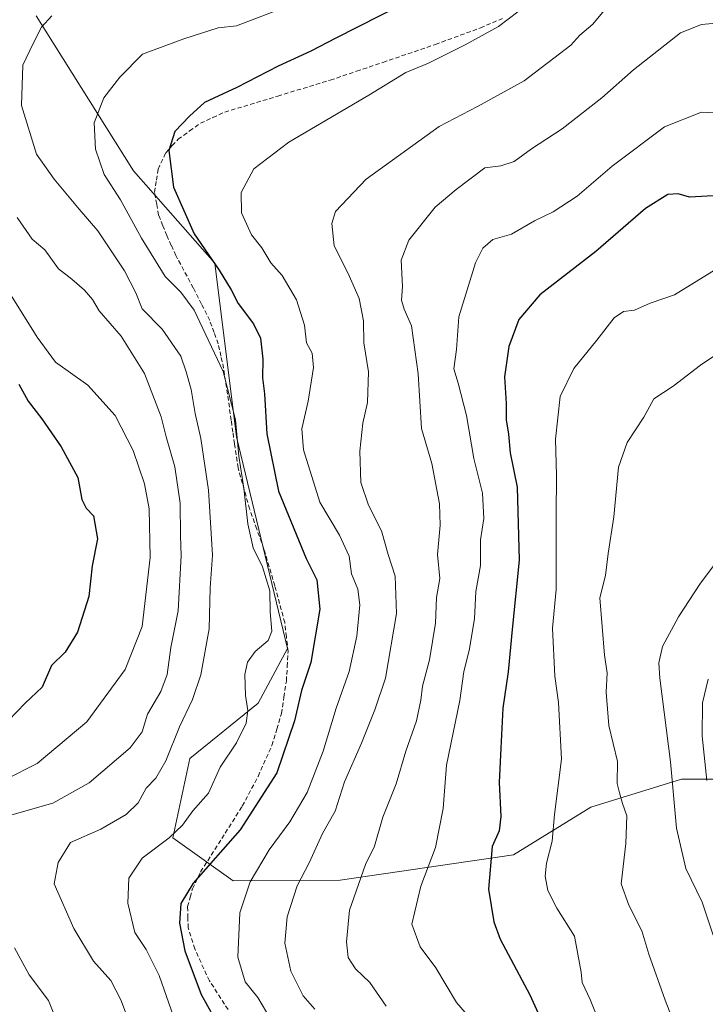
# Model space of a CAD drawing. Units: metres. Extents: x 624170 to 627615, y 4748060 to 4750436.
# Drawn here: x 626422 to 626577, y 4748552 to 4748774 of the extents above; entities that cross this region are included whole.
import ezdxf

# ---------------------------------------------------------------- set-up
doc = ezdxf.new("R2010")
doc.units = ezdxf.units.M
doc.header["$MEASUREMENT"] = 0
doc.linetypes.add('TRAZOSX2', pattern=[1.5, 1, -0.5])
for name, color, linetype, lineweight in [('Arbolado forestal CxS', 92, 'Continuous', 0), ('Curva de nivel maestra', 36, 'Continuous', 30), ('Curva de nivel normal', 36, 'Continuous', 0), ('Senda', 19, 'TRAZOSX2', 0)]:
    doc.layers.add(name, color=color, linetype=linetype, lineweight=lineweight)

# ---------------------------------------------------------------- blocks, each defined once
blk = doc.blocks.new('*U152')
at = {"layer": 'Arbolado forestal CxS', "color": 92, "linetype": 'Continuous', "lineweight": 0}
blk.add_polyline3d([(626591.0663, 4748602.7489, 879.3902), (626571.4353, 4748602.7489, 867.573), (626550.8949, 4748596.3915, 858.6146), (626533.4497, 4748585.6497, 852.7964), (626494.2303, 4748579.9147, 839.7867), (626470.0821, 4748579.7591, 830.4035), (626456.4165, 4748589.4813, 822.7586), (626460.2779, 4748607.4053, 818.3991), (626475.7353, 4748619.9379, 822.2283), (626482.3447, 4748632.2837, 823.0808), (626470.8289, 4748680.0937, 821.6014), (626465.9219, 4748719.3785, 824.9189), (626447.5193, 4748740.2499, 823.5497), (626425.5361, 4748775.3481, 815.3214)], dxfattribs=at)
blk = doc.blocks.new('*U201')
at = {"layer": 'Curva de nivel normal', "color": 36, "linetype": 'Continuous', "lineweight": 0}
blk.add_polyline3d([(626552.81, 4748547.89, 855), (626550.75, 4748552.91, 855), (626549, 4748556.77, 855), (626548.71, 4748559.07, 855), (626547.2, 4748567.25, 855), (626543.24, 4748573.52, 855), (626541.17, 4748577.52, 855), (626540.59, 4748580.8, 855), (626540.87, 4748583.73, 855), (626542.15, 4748588.7, 855), (626542.74, 4748594.73, 855), (626544.31, 4748607.23, 855), (626543.65, 4748620.07, 855), (626542.82, 4748625.98, 855), (626542.22, 4748636.9, 855), (626543.1, 4748645.61, 855), (626543.07, 4748662.4, 855), (626543.15, 4748671.4, 855), (626542.9, 4748679.6, 855), (626544.01, 4748689.21, 855), (626547.1, 4748695.61, 855), (626552.25, 4748701.98, 855), (626556.18, 4748707.04, 855), (626558.3, 4748708.46, 855), (626560.78, 4748708.77, 855), (626564.31, 4748710.31, 855), (626569.85, 4748712.24, 855), (626579.25, 4748718.03, 855)], dxfattribs=at)
blk = doc.blocks.new('*U205')
at = {"layer": 'Curva de nivel normal', "color": 36, "linetype": 'Continuous', "lineweight": 0}
blk.add_polyline3d([(626429.07, 4748775.28, 815), (626426.71, 4748772.74, 815), (626424.84, 4748769.07, 815), (626422.46, 4748764.18, 815), (626422.16, 4748755.06, 815), (626425.58, 4748744.07, 815), (626429.58, 4748738.4, 815), (626435.2, 4748731.58, 815), (626439.47, 4748726.73, 815), (626445.52, 4748717.68, 815), (626448.04, 4748712.72, 815), (626449.51, 4748709.08, 815), (626454.02, 4748704.49, 815), (626458.2, 4748698.34, 815), (626459.4, 4748694.84, 815), (626460.58, 4748690.86, 815), (626461.43, 4748685.43, 815), (626462.76, 4748679.74, 815), (626464.45, 4748668.07, 815), (626465.38, 4748653.38, 815), (626464.83, 4748646, 815), (626464.66, 4748636.7, 815), (626462.71, 4748626.31, 815), (626460.89, 4748620.71, 815), (626457.89, 4748614.54, 815), (626454.8, 4748606.86, 815), (626452.53, 4748602.92, 815), (626450.4, 4748600.66, 815), (626448.58, 4748597.4, 815), (626445.88, 4748594.74, 815), (626440.16, 4748591.4, 815), (626433.28, 4748588.4, 815), (626430.45, 4748583.86, 815), (626429.6, 4748579.07, 815), (626434.03, 4748568.97, 815), (626438.51, 4748561.58, 815), (626442.43, 4748557.23, 815), (626444.68, 4748552.84, 815), (626446.76, 4748547.25, 815)], dxfattribs=at)
blk = doc.blocks.new('*U217')
at = {"layer": 'Curva de nivel normal', "color": 36, "linetype": 'Continuous', "lineweight": 0}
blk.add_polyline3d([(626570.07, 4748546.74, 860), (626567.73, 4748552.74, 860), (626564.05, 4748563.16, 860), (626562.49, 4748568.42, 860), (626559.54, 4748574.23, 860), (626557.75, 4748579.02, 860), (626558.85, 4748588.14, 860), (626559.07, 4748594.4, 860), (626558.1, 4748597.22, 860), (626557.39, 4748599.65, 860), (626556.9, 4748601.72, 860), (626556.92, 4748606.74, 860), (626554.98, 4748614.86, 860), (626554.37, 4748622.39, 860), (626554.59, 4748626.74, 860), (626554.01, 4748630.74, 860), (626552.99, 4748643.74, 860), (626554.24, 4748648.74, 860), (626554.82, 4748653.74, 860), (626556.13, 4748662.07, 860), (626557.18, 4748673.26, 860), (626559.17, 4748678.83, 860), (626562.94, 4748684.59, 860), (626565.19, 4748688.74, 860), (626569.56, 4748691.55, 860), (626575.69, 4748696.32, 860), (626584.69, 4748702.38, 860)], dxfattribs=at)
blk = doc.blocks.new('*U227')
at = {"layer": 'Curva de nivel normal', "color": 36, "linetype": 'Continuous', "lineweight": 0}
blk.add_polyline3d([(626477.58, 4748550.07, 830), (626475.65, 4748553.37, 830), (626472.74, 4748556.92, 830), (626471.14, 4748562.48, 830), (626471.53, 4748572.5, 830), (626473.87, 4748579.51, 830), (626478.16, 4748586.74, 830), (626482.87, 4748593.07, 830), (626486.75, 4748599.74, 830), (626490.42, 4748609.07, 830), (626493.34, 4748618.74, 830), (626496.28, 4748627.07, 830), (626498.01, 4748635.07, 830), (626498.67, 4748642.14, 830), (626498.25, 4748645.66, 830), (626496.79, 4748649.14, 830), (626496.26, 4748653.12, 830), (626494.08, 4748657.9, 830), (626489.68, 4748665.34, 830), (626485.96, 4748677.17, 830), (626485.61, 4748681.9, 830), (626487.02, 4748688.18, 830), (626488.23, 4748695.82, 830), (626487.92, 4748699.07, 830), (626486.63, 4748701.4, 830), (626486.2, 4748705.4, 830), (626484.41, 4748711.12, 830), (626481.11, 4748716.57, 830), (626478.57, 4748719.43, 830), (626476.52, 4748722.85, 830), (626474.22, 4748725.77, 830), (626471.93, 4748730.74, 830), (626471.89, 4748735.4, 830), (626474.7, 4748740.74, 830), (626482.63, 4748746.74, 830), (626500.73, 4748757.4, 830), (626509.09, 4748762.53, 830), (626514.22, 4748764.59, 830), (626522.54, 4748768.76, 830), (626530.06, 4748772.93, 830), (626536.58, 4748777.9, 830)], dxfattribs=at)
blk = doc.blocks.new('*U230')
at = {"layer": 'Curva de nivel normal', "color": 36, "linetype": 'Continuous', "lineweight": 0}
blk.add_polyline3d([(626580, 4748652.74, 865), (626575.55, 4748646.8, 865), (626570.74, 4748639.46, 865), (626567.12, 4748632.72, 865), (626566.29, 4748629.02, 865), (626566.52, 4748625.55, 865), (626568.91, 4748606.66, 865), (626570.3, 4748591.65, 865), (626572.38, 4748582.54, 865), (626576.07, 4748574.91, 865), (626578.56, 4748567.47, 865)], dxfattribs=at)
blk = doc.blocks.new('*U231')
at = {"layer": 'Curva de nivel normal', "color": 36, "linetype": 'Continuous', "lineweight": 0}
blk.add_polyline3d([(626581.68, 4748773.86, 840), (626575.97, 4748773.36, 840), (626571.22, 4748771.5, 840), (626560.54, 4748763.07, 840), (626553.38, 4748756.74, 840), (626544.47, 4748749.74, 840), (626537.49, 4748745.23, 840), (626533.57, 4748742.35, 840), (626530.56, 4748741.38, 840), (626526.93, 4748740.91, 840), (626520.5, 4748736.03, 840), (626515.76, 4748732.06, 840), (626509.78, 4748724.56, 840), (626508.05, 4748720.1, 840), (626508.36, 4748714.1, 840), (626508.14, 4748711.06, 840), (626508.73, 4748708.99, 840), (626510.38, 4748705.2, 840), (626511.85, 4748694.34, 840), (626512.66, 4748682.04, 840), (626515.01, 4748674.06, 840), (626516.69, 4748664.98, 840), (626516.88, 4748660.13, 840), (626516.27, 4748653.53, 840), (626516.79, 4748648.08, 840), (626516, 4748643.83, 840), (626515.79, 4748637.97, 840), (626514.41, 4748629.67, 840), (626512.85, 4748623.74, 840), (626512.52, 4748620.61, 840), (626511.47, 4748615.89, 840), (626509.1, 4748609.05, 840), (626506.89, 4748601.66, 840), (626503.91, 4748594.12, 840), (626502.02, 4748587.56, 840), (626499.94, 4748583.4, 840), (626496.39, 4748573.07, 840), (626495.68, 4748565.96, 840), (626496.08, 4748562.4, 840), (626497.7, 4748559.86, 840), (626500.95, 4748556.74, 840), (626504.65, 4748551.37, 840)], dxfattribs=at)
blk = doc.blocks.new('*U233')
at = {"layer": 'Curva de nivel normal', "color": 36, "linetype": 'Continuous', "lineweight": 0}
blk.add_polyline3d([(626456.55, 4748549.07, 820), (626453.35, 4748558.35, 820), (626450.36, 4748564.19, 820), (626447.84, 4748568.02, 820), (626446.2, 4748574.66, 820), (626446.48, 4748580.36, 820), (626449.5, 4748584.89, 820), (626455.58, 4748589.45, 820), (626458.58, 4748592.3, 820), (626460.96, 4748595.59, 820), (626464.44, 4748599.59, 820), (626467.08, 4748605.47, 820), (626470.82, 4748610.95, 820), (626472.98, 4748615.36, 820), (626473.4, 4748618.22, 820), (626472.83, 4748621.66, 820), (626472.68, 4748626.42, 820), (626473.33, 4748629.16, 820), (626475.02, 4748631.62, 820), (626477.99, 4748634.06, 820), (626478.83, 4748636.19, 820), (626478.45, 4748640.57, 820), (626478.33, 4748645.34, 820), (626476.68, 4748650.7, 820), (626474.58, 4748655.05, 820), (626473.34, 4748660.48, 820), (626472.5, 4748668.52, 820), (626471.36, 4748675.75, 820), (626470.55, 4748683.94, 820), (626467.82, 4748694.92, 820), (626461.27, 4748708.74, 820), (626458.25, 4748712.82, 820), (626454.69, 4748716.34, 820), (626449.29, 4748725.01, 820), (626444.59, 4748733.74, 820), (626440.92, 4748739.41, 820), (626438.96, 4748745.2, 820), (626438.64, 4748751.1, 820), (626440.84, 4748756.74, 820), (626444.46, 4748761.44, 820), (626449.55, 4748766.63, 820), (626458.91, 4748770.13, 820), (626466.67, 4748772.62, 820), (626470.83, 4748773.07, 820), (626483.27, 4748777.81, 820)], dxfattribs=at)
blk = doc.blocks.new('*U235')
at = {"layer": 'Curva de nivel normal', "color": 36, "linetype": 'Continuous', "lineweight": 0}
blk.add_polyline3d([(626417.58, 4748715.71, 805), (626425.72, 4748702.66, 805), (626429.88, 4748696.99, 805), (626437.18, 4748691.81, 805), (626443.4, 4748684.92, 805), (626447.46, 4748677.02, 805), (626449.97, 4748669.52, 805), (626451.05, 4748663.88, 805), (626451.27, 4748652.84, 805), (626449.47, 4748637.21, 805), (626445.6, 4748627.54, 805), (626436.95, 4748615.68, 805), (626425.76, 4748606.28, 805), (626418.58, 4748602.62, 805)], dxfattribs=at)
blk = doc.blocks.new('*U239')
at = {"layer": 'Curva de nivel normal', "color": 36, "linetype": 'Continuous', "lineweight": 0}
for points in [[(626421.23, 4748729.74, 810), (626424.59, 4748724.8, 810), (626427.49, 4748722.39, 810), (626430.56, 4748718.09, 810), (626433.54, 4748715.75, 810), (626436.47, 4748713.32, 810), (626438.22, 4748711.14, 810), (626439.76, 4748708.61, 810), (626444.7, 4748702.92, 810), (626450.01, 4748694.42, 810), (626453.78, 4748684.66, 810), (626454.94, 4748680.09, 810), (626456.83, 4748673.36, 810), (626458.08, 4748665.14, 810), (626458.12, 4748657.74, 810), (626458.31, 4748653.3, 810), (626457.62, 4748640.78, 810), (626455.99, 4748632.48, 810), (626455.16, 4748626.39, 810), (626453.69, 4748622.52, 810), (626450.72, 4748617.4, 810), (626449.46, 4748613.43, 810), (626446.73, 4748609.8, 810), (626437.5, 4748601.92, 810), (626429.26, 4748597.26, 810), (626420.01, 4748594.69, 810)], [(626420.6, 4748564.58, 810), (626423.95, 4748558.45, 810), (626428.29, 4748552.7, 810), (626430.96, 4748546.15, 810)]]:
    blk.add_polyline3d(points, dxfattribs=at)
blk = doc.blocks.new('*U240')
at = {"layer": 'Curva de nivel normal', "color": 36, "linetype": 'Continuous', "lineweight": 0}
blk.add_polyline3d([(626557.52, 4748780.96, 835), (626551.38, 4748773.4, 835), (626548.45, 4748770.98, 835), (626546.42, 4748768.71, 835), (626535.83, 4748760.6, 835), (626525.32, 4748754.79, 835), (626516.6, 4748750.27, 835), (626500.15, 4748738.42, 835), (626493.18, 4748731.05, 835), (626492.33, 4748728.36, 835), (626492.92, 4748723.3, 835), (626496.06, 4748717.08, 835), (626498.52, 4748711.38, 835), (626499.5, 4748706.32, 835), (626499.63, 4748701.37, 835), (626500.68, 4748694.85, 835), (626500.46, 4748687.86, 835), (626499.36, 4748683.18, 835), (626498.72, 4748676.88, 835), (626498.93, 4748669.81, 835), (626500.64, 4748664.68, 835), (626503.62, 4748658.84, 835), (626505.09, 4748653.52, 835), (626506.72, 4748648.64, 835), (626507.01, 4748640.16, 835), (626504.53, 4748625.59, 835), (626502.11, 4748618.4, 835), (626499.1, 4748610.84, 835), (626495.2, 4748602.14, 835), (626493.11, 4748595.5, 835), (626490.28, 4748590.4, 835), (626487.23, 4748583.78, 835), (626484.55, 4748578.57, 835), (626482.24, 4748571.58, 835), (626481.71, 4748565.66, 835), (626483.06, 4748559.31, 835), (626485.88, 4748553.74, 835), (626488.55, 4748550.74, 835)], dxfattribs=at)
blk = doc.blocks.new('*U242')
at = {"layer": 'Curva de nivel normal', "color": 36, "linetype": 'Continuous', "lineweight": 0}
blk.add_polyline3d([(626577.46, 4748625.3, 870), (626576.14, 4748620, 870), (626576.12, 4748612.44, 870), (626577.17, 4748602.45, 870)], dxfattribs=at)
blk = doc.blocks.new('*U245')
at = {"layer": 'Curva de nivel normal', "color": 36, "linetype": 'Continuous', "lineweight": 0}
blk.add_polyline3d([(626580.91, 4748753.34, 845), (626575.91, 4748753.57, 845), (626567.58, 4748750.24, 845), (626555.75, 4748741.32, 845), (626547.84, 4748734.57, 845), (626542.43, 4748731, 845), (626538.2, 4748729, 845), (626533, 4748725.94, 845), (626528.76, 4748724.77, 845), (626526.5, 4748722.78, 845), (626524.83, 4748719.49, 845), (626521.09, 4748707.24, 845), (626520.54, 4748699.87, 845), (626519.94, 4748695.47, 845), (626520.9, 4748692.24, 845), (626522.78, 4748684.94, 845), (626524.44, 4748675.22, 845), (626526.42, 4748667.41, 845), (626526.72, 4748661.68, 845), (626525.94, 4748656.8, 845), (626525.97, 4748651.07, 845), (626524.89, 4748645.13, 845), (626524.6, 4748638.96, 845), (626523.44, 4748631.79, 845), (626522.24, 4748627.07, 845), (626521.32, 4748620.54, 845), (626518.29, 4748605.86, 845), (626517.56, 4748596.12, 845), (626515.83, 4748587.24, 845), (626512.46, 4748578.51, 845), (626510.46, 4748569.96, 845), (626512.35, 4748564.84, 845), (626515.86, 4748560.03, 845), (626520.55, 4748552.21, 845), (626524.48, 4748547.68, 845)], dxfattribs=at)
blk = doc.blocks.new('*U248')
at = {"layer": 'Curva de nivel maestra', "color": 36, "linetype": 'Continuous', "lineweight": 30}
blk.add_polyline3d([(626421.58, 4748692.07, 800), (626423.68, 4748688.22, 800), (626426.76, 4748684.22, 800), (626431.18, 4748677.84, 800), (626434.95, 4748670.91, 800), (626435.8, 4748665.98, 800), (626436.78, 4748663.97, 800), (626438.51, 4748662.24, 800), (626439.38, 4748657.08, 800), (626438.2, 4748650.98, 800), (626437.44, 4748644.04, 800), (626434.86, 4748635.98, 800), (626432.04, 4748631.4, 800), (626428.94, 4748628.4, 800), (626426.84, 4748623.54, 800), (626423.06, 4748619.91, 800), (626419.25, 4748615.99, 800)], dxfattribs=at)
blk = doc.blocks.new('*U250')
at = {"layer": 'Curva de nivel maestra', "color": 36, "linetype": 'Continuous', "lineweight": 30}
blk.add_polyline3d([(626579.91, 4748734.68, 850), (626573.27, 4748734.33, 850), (626570.7, 4748735.04, 850), (626568.35, 4748734.89, 850), (626563.27, 4748731.77, 850), (626552.03, 4748722.05, 850), (626539.39, 4748712.22, 850), (626534.63, 4748706.67, 850), (626532.4, 4748700.55, 850), (626531.44, 4748693.7, 850), (626531.76, 4748687.65, 850), (626531.75, 4748684, 850), (626532.28, 4748680.76, 850), (626532.7, 4748676.52, 850), (626534.29, 4748668.78, 850), (626534.75, 4748652.24, 850), (626533.1, 4748636.59, 850), (626532.21, 4748627.01, 850), (626531, 4748618.75, 850), (626530.6, 4748609.74, 850), (626530.18, 4748601.97, 850), (626530.56, 4748594.29, 850), (626530.17, 4748591.06, 850), (626528.63, 4748587.48, 850), (626527.82, 4748577.84, 850), (626529, 4748570.47, 850), (626530.44, 4748566.52, 850), (626537.14, 4748553.96, 850), (626541.39, 4748544.66, 850)], dxfattribs=at)
blk = doc.blocks.new('*U258')
at = {"layer": 'Curva de nivel maestra', "color": 36, "linetype": 'Continuous', "lineweight": 30}
blk.add_polyline3d([(626508.25, 4748777.88, 825), (626493.25, 4748770.3, 825), (626487.58, 4748767.3, 825), (626480.25, 4748763.91, 825), (626470.91, 4748759.11, 825), (626463.58, 4748755.69, 825), (626460.21, 4748752.66, 825), (626456.89, 4748749.14, 825), (626455.53, 4748744.86, 825), (626456.53, 4748736.59, 825), (626461.24, 4748726.04, 825), (626466.9, 4748717.81, 825), (626469.6, 4748713.38, 825), (626471.15, 4748710.3, 825), (626474.66, 4748705.71, 825), (626476.25, 4748702.47, 825), (626476.79, 4748697.68, 825), (626476.71, 4748693.47, 825), (626477.14, 4748689.84, 825), (626477.67, 4748680.82, 825), (626480.32, 4748667.84, 825), (626486.53, 4748652.62, 825), (626488.94, 4748647.82, 825), (626489.64, 4748641.19, 825), (626487.65, 4748629.07, 825), (626485.54, 4748622.74, 825), (626483.94, 4748615.89, 825), (626479.89, 4748604.12, 825), (626471.61, 4748591.28, 825), (626460.98, 4748579.17, 825), (626458.21, 4748574.59, 825), (626457.92, 4748570.16, 825), (626459.12, 4748563.92, 825), (626462.83, 4748554.05, 825), (626467.13, 4748546.31, 825)], dxfattribs=at)

msp = doc.modelspace()

# ---------------------------------------------------------------- linework, layer by layer
at = {"layer": 'Arbolado forestal CxS', "color": 92, "linetype": 'Continuous', "lineweight": 0}
for points in [[(626425.54, 4748775.35, 815.32), (626447.52, 4748740.25, 823.55), (626465.92, 4748719.38, 824.92), (626470.83, 4748680.09, 821.6), (626482.34, 4748632.28, 823.08), (626475.74, 4748619.94, 822.23), (626460.28, 4748607.41, 818.4), (626456.42, 4748589.48, 822.76), (626470.08, 4748579.76, 830.4), (626494.23, 4748579.91, 839.79), (626533.45, 4748585.65, 852.8), (626550.89, 4748596.39, 858.61), (626571.44, 4748602.75, 867.57), (626591.07, 4748602.75, 879.39)], [(626591.07, 4748602.75, 879.39), (626571.44, 4748602.75, 867.57), (626550.89, 4748596.39, 858.61), (626533.45, 4748585.65, 852.8), (626494.23, 4748579.91, 839.79), (626470.08, 4748579.76, 830.4), (626456.42, 4748589.48, 822.76), (626460.28, 4748607.41, 818.4), (626475.74, 4748619.94, 822.23), (626482.34, 4748632.28, 823.08), (626470.83, 4748680.09, 821.6), (626465.92, 4748719.38, 824.92), (626447.52, 4748740.25, 823.55), (626425.54, 4748775.35, 815.32)], [(626591.07, 4748602.75, 879.39), (626571.44, 4748602.75, 867.57), (626550.89, 4748596.39, 858.61), (626533.45, 4748585.65, 852.8), (626494.23, 4748579.91, 839.79), (626470.08, 4748579.76, 830.4), (626456.42, 4748589.48, 822.76), (626460.28, 4748607.41, 818.4), (626475.74, 4748619.94, 822.23), (626482.34, 4748632.28, 823.08), (626470.83, 4748680.09, 821.6), (626465.92, 4748719.38, 824.92), (626447.52, 4748740.25, 823.55), (626425.54, 4748775.35, 815.32)]]:
    msp.add_polyline3d(points, dxfattribs=at)
at = {"layer": 'Senda', "color": 19, "linetype": 'TRAZOSX2', "lineweight": 0}
msp.add_lwpolyline([(626468.89, 4748550.61), (626464.69, 4748557.15), (626461.35, 4748564.34), (626459.87, 4748569.07), (626459.81, 4748571.34), (626459.74, 4748573.91), (626460.34, 4748576.04), (626460.87, 4748577.95), (626462.69, 4748581.76), (626467.46, 4748589.27), (626472.11, 4748596.62), (626475.69, 4748603.36), (626478.82, 4748610.36), (626479.91, 4748614.02), (626480.97, 4748617.55), (626481.54, 4748621.28), (626482.09, 4748624.9), (626482.28, 4748628.16), (626482.47, 4748631.55), (626482.09, 4748634.91), (626481.72, 4748638.11), (626479.47, 4748646.44), (626477.01, 4748654.76), (626475.39, 4748659.28), (626473.77, 4748663.81), (626471.16, 4748673.1), (626470.37, 4748678.51), (626470, 4748681.18), (626469.62, 4748683.85), (626468.76, 4748689.77), (626468.33, 4748692.69), (626467.9, 4748695.65), (626467.3, 4748698.35), (626466.68, 4748701.15), (626465.74, 4748703.73), (626464.76, 4748706.44), (626462.88, 4748710.14), (626461.04, 4748713.79), (626457.11, 4748721.11), (626456.07, 4748723.39), (626455.06, 4748725.61), (626454.15, 4748727.87), (626453.2, 4748730.24), (626452.76, 4748732.69), (626452.28, 4748735.4), (626452.69, 4748738.18), (626453.06, 4748740.66), (626454.8, 4748744.35), (626456.28, 4748745.97), (626457.59, 4748747.4), (626460.21, 4748749.28), (626462.68, 4748751.03), (626465.48, 4748752.32), (626468.14, 4748753.54), (626480.13, 4748757.16), (626492, 4748760.78), (626497.95, 4748762.78), (626503.89, 4748764.78), (626515.78, 4748768.84), (626525.95, 4748772.59), (626530.92, 4748774.71)], dxfattribs=at)

# ---------------------------------------------------------------- block references
at = {"layer": 'Arbolado forestal CxS', "color": 92, "linetype": 'Continuous', "lineweight": 0}
msp.add_blockref('*U152', (0, 0), dxfattribs=at)
at = {"layer": 'Curva de nivel maestra', "color": 36, "linetype": 'Continuous', "lineweight": 30}
for name in ['*U250', '*U258', '*U248']:
    msp.add_blockref(name, (0, 0), dxfattribs=at)
at = {"layer": 'Curva de nivel normal', "color": 36, "linetype": 'Continuous', "lineweight": 0}
for name in ['*U242', '*U230', '*U217', '*U240', '*U231', '*U245', '*U201', '*U205', '*U233', '*U227', '*U235', '*U239']:
    msp.add_blockref(name, (0, 0), dxfattribs=at)

doc.saveas('drawing.dxf')
